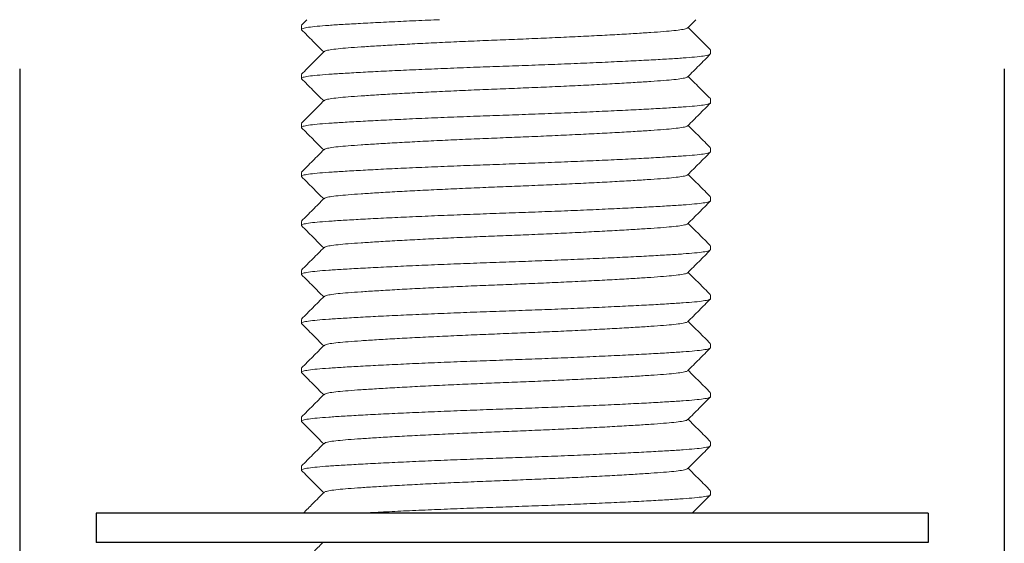
# Model space of a CAD drawing. Extents: x -167 to 299, y -6 to 461.
# Drawn here: x -167 to -117, y 73 to 100 of the extents above; entities that cross this region are included whole.
import ezdxf

# ---------------------------------------------------------------- set-up
doc = ezdxf.new("R2010")
doc.units = 0
doc.layers.get('0').update_dxf_attribs({"linetype": 'CONTINUOUS', "lineweight": 9})
doc.layers.get('Defpoints').update_dxf_attribs({"linetype": 'CONTINUOUS'})
doc.layers.add('AM_0', color=7, linetype='CONTINUOUS', lineweight=25)
doc.layers.add('AM_5', color=7, linetype='CONTINUOUS', lineweight=13)
doc.styles.add('ROMAND', font='romand.shx', dxfattribs={"height": 6})
doc.dimstyles.new('AM_ISO$0', dxfattribs={"dimtxt": 6, "dimasz": 5, "dimexe": 1.5, "dimexo": 2.5, "dimgap": 3, "dimtad": 0, "dimtih": 1, "dimtoh": 1, "dimdec": 0, "dimrnd": 5, "dimzin": 1, "dimdsep": 46, "dimtxsty": 'ROMAND', "dimcen": 1, "dimclrt": 256, "dimadec": 0, "dimazin": 2, "dimtol": 1, "dimtp": 0.1, "dimtm": 0.1, "dimtfac": 1, "dimtdec": 0, "dimtmove": 0, "dimatfit": 3, "dimfxl": 1, "dimtzin": 1, "dimarcsym": 1})

# ---------------------------------------------------------------- blocks, each defined once
blk = doc.blocks.new('*D25')
at = {"layer": 'AM_5', "color": 0, "lineweight": -2, "transparency": 16777216}
for p, q in [((-167.485, 97.651), (-167.485, -3.776)), ((-117.185, 97.651), (-117.185, -3.776)), ((-162.485, -2.276), (-153.05, -2.276)), ((-122.185, -2.276), (-131.621, -2.276))]:
    blk.add_line(p, q, dxfattribs=at)
at = {"layer": 'AM_5', "color": 0, "transparency": 16777216}
for points in [[(-162.485, -1.443), (-162.485, -3.11), (-167.485, -2.276)], [(-122.185, -1.443), (-122.185, -3.11), (-117.185, -2.276)]]:
    blk.add_solid(points, dxfattribs=at)
at = {"layer": 'Defpoints', "color": 0, "transparency": 16777216}
for p in [(-167.485, 100.151), (-117.185, 100.151), (-167.485, -2.276)]:
    blk.add_point(p, dxfattribs=at)
at = {"layer": 'AM_5', "transparency": 16777216, "insert": (-142.335, -2.276), "char_height": 6, "attachment_point": 5, "style": 'ROMAND'}
blk.add_mtext('%%C50', dxfattribs=at)

msp = doc.modelspace()

# ---------------------------------------------------------------- linework, layer by layer
at = {"color": 7, "linetype": 'Continuous', "lineweight": 15}
for p, q in [((-153.096, 99.854), (-153.096, 99.654)), ((-132.196, 98.404), (-132.196, 98.604)), ((-153.096, 97.354), (-153.096, 97.154)), ((-132.196, 95.904), (-132.196, 96.104)), ((-153.096, 94.854), (-153.096, 94.654)), ((-132.196, 93.404), (-132.196, 93.604)), ((-153.096, 92.354), (-153.096, 92.154)), ((-132.196, 90.904), (-132.196, 91.104)), ((-153.096, 89.854), (-153.096, 89.654)), ((-132.196, 88.404), (-132.196, 88.604)), ((-153.096, 87.354), (-153.096, 87.154)), ((-132.196, 85.904), (-132.196, 86.104)), ((-153.096, 84.854), (-153.096, 84.654)), ((-132.196, 83.404), (-132.196, 83.604)), ((-153.096, 82.354), (-153.096, 82.154)), ((-132.196, 80.904), (-132.196, 81.104)), ((-153.096, 79.854), (-153.096, 79.654)), ((-132.196, 78.404), (-132.196, 78.604)), ((-153.096, 77.354), (-153.096, 77.154)), ((-132.196, 75.904), (-132.196, 76.104))]:
    msp.add_line(p, q, dxfattribs=at)
for points, knots in [([(-146.047, 100.151), (-146.239, 100.143), (-146.865, 100.116), (-147.886, 100.071), (-149.047, 100.016), (-150.084, 99.961), (-150.977, 99.91), (-151.72, 99.863), (-152.315, 99.816), (-152.76, 99.764), (-153.025, 99.71), (-153.127, 99.668), (-153.079, 99.644), (-153.068, 99.638)], [0.593339, 0.593339, 0.593339, 0.593339, 0.6118836, 0.6544475, 0.6970114, 0.7391973, 0.7806467, 0.8210386, 0.8614305, 0.9028799, 0.9450657, 0.9876297, 1, 1, 1, 1]), ([(-153.088, 99.638), (-152.896, 99.446), (-152.518, 99.068), (-152.141, 98.69), (-151.955, 98.504)], [0, 0, 0, 0, 0.507985, 1, 1, 1, 1]), ([(-133.372, 99.737), (-133.384, 99.724), (-133.414, 99.693), (-133.65, 99.645), (-134.039, 99.593), (-134.57, 99.546), (-135.231, 99.499), (-136.026, 99.447), (-136.949, 99.393), (-137.982, 99.338), (-139.097, 99.282), (-140.266, 99.228), (-141.455, 99.177), (-142.646, 99.129), (-143.837, 99.082), (-145.025, 99.031), (-146.194, 98.977), (-147.309, 98.921), (-148.342, 98.866), (-149.266, 98.811), (-150.06, 98.76), (-150.721, 98.713), (-151.252, 98.666), (-151.642, 98.614), (-151.877, 98.566), (-151.907, 98.535), (-151.919, 98.522)], [0, 0, 0, 0, 0.029939, 0.073311, 0.115926, 0.157453, 0.19898, 0.241595, 0.284968, 0.32873, 0.372491, 0.415864, 0.458479, 0.500006, 0.541533, 0.584148, 0.627521, 0.671283, 0.715044, 0.758417, 0.801032, 0.842559, 0.884086, 0.926701, 0.970074, 1, 1, 1, 1]), ([(-132.203, 98.62), (-132.395, 98.812), (-132.773, 99.19), (-133.15, 99.568), (-133.336, 99.754)], [0, 0, 0, 0, 0.507774, 1, 1, 1, 1]), ([(-132.225, 98.387), (-132.239, 98.374), (-132.273, 98.343), (-132.537, 98.295), (-132.975, 98.243), (-133.572, 98.196), (-134.314, 98.149), (-135.207, 98.097), (-136.245, 98.043), (-137.405, 97.988), (-138.659, 97.932), (-139.972, 97.878), (-141.307, 97.827), (-142.646, 97.779), (-143.984, 97.732), (-145.32, 97.681), (-146.632, 97.627), (-147.886, 97.571), (-149.047, 97.516), (-150.084, 97.461), (-150.977, 97.41), (-151.72, 97.363), (-152.315, 97.316), (-152.76, 97.264), (-153.025, 97.21), (-153.127, 97.167), (-153.079, 97.143), (-153.068, 97.138)], [0, 0, 0, 0, 0.029157, 0.071391, 0.112888, 0.153326, 0.193765, 0.235262, 0.277496, 0.320108, 0.362721, 0.404955, 0.446452, 0.486891, 0.527329, 0.568826, 0.61106, 0.653673, 0.696286, 0.73852, 0.780017, 0.820455, 0.860893, 0.90239, 0.944625, 0.987237, 1, 1, 1, 1]), ([(-151.937, 98.522), (-152.129, 98.33), (-152.513, 97.946), (-152.896, 97.562), (-153.088, 97.37)], [0, 0, 0, 0, 0.499989, 1, 1, 1, 1]), ([(-133.356, 97.235), (-133.164, 97.427), (-132.78, 97.811), (-132.397, 98.195), (-132.205, 98.387)], [0, 0, 0, 0, 0.499987, 1, 1, 1, 1]), ([(-153.087, 97.138), (-152.895, 96.946), (-152.518, 96.568), (-152.14, 96.19), (-151.955, 96.004)], [0, 0, 0, 0, 0.508272, 1, 1, 1, 1]), ([(-133.375, 97.235), (-133.387, 97.223), (-133.417, 97.192), (-133.65, 97.145), (-134.039, 97.093), (-134.57, 97.046), (-135.231, 96.999), (-136.026, 96.947), (-136.949, 96.893), (-137.982, 96.838), (-139.097, 96.782), (-140.266, 96.728), (-141.455, 96.677), (-142.646, 96.629), (-143.837, 96.582), (-145.025, 96.531), (-146.194, 96.477), (-147.309, 96.421), (-148.342, 96.366), (-149.266, 96.311), (-150.06, 96.26), (-150.721, 96.213), (-151.252, 96.166), (-151.642, 96.114), (-151.876, 96.066), (-151.907, 96.035), (-151.919, 96.022)], [0, 0, 0, 0, 0.02845, 0.0719, 0.114591, 0.156192, 0.197793, 0.240484, 0.283934, 0.327773, 0.371613, 0.415063, 0.457754, 0.499355, 0.540956, 0.583647, 0.627097, 0.670937, 0.714776, 0.758226, 0.800917, 0.842518, 0.884119, 0.92681, 0.97026, 1, 1, 1, 1]), ([(-132.203, 96.12), (-132.395, 96.312), (-132.773, 96.69), (-133.15, 97.068), (-133.336, 97.254)], [0, 0, 0, 0, 0.5078432, 1, 1, 1, 1]), ([(-132.196, 95.904), (-132.214, 95.886), (-132.249, 95.849), (-132.535, 95.795), (-132.975, 95.743), (-133.571, 95.696), (-134.314, 95.649), (-135.207, 95.597), (-136.245, 95.543), (-137.405, 95.488), (-138.659, 95.432), (-139.972, 95.378), (-141.307, 95.327), (-142.646, 95.279), (-143.984, 95.232), (-145.32, 95.181), (-146.632, 95.127), (-147.886, 95.071), (-149.047, 95.016), (-150.084, 94.961), (-150.977, 94.91), (-151.72, 94.863), (-152.315, 94.816), (-152.76, 94.764), (-153.025, 94.71), (-153.127, 94.668), (-153.079, 94.644), (-153.068, 94.638)], [0, 0, 0, 0, 0.042061, 0.083749, 0.124708, 0.164623, 0.204538, 0.245498, 0.287185, 0.329246, 0.371308, 0.412995, 0.453955, 0.49387, 0.533784, 0.574744, 0.616432, 0.658493, 0.700554, 0.742242, 0.783201, 0.823116, 0.863031, 0.903991, 0.945678, 0.987739, 1, 1, 1, 1]), ([(-151.937, 96.022), (-152.129, 95.83), (-152.512, 95.446), (-152.896, 95.062), (-153.088, 94.87)], [0, 0, 0, 0, 0.499989, 1, 1, 1, 1]), ([(-133.354, 94.737), (-133.162, 94.929), (-132.778, 95.313), (-132.395, 95.697), (-132.203, 95.889)], [0, 0, 0, 0, 0.499986, 1, 1, 1, 1]), ([(-153.088, 94.638), (-152.896, 94.446), (-152.518, 94.068), (-152.141, 93.69), (-151.955, 93.504)], [0, 0, 0, 0, 0.50801, 1, 1, 1, 1]), ([(-133.372, 94.737), (-133.384, 94.724), (-133.414, 94.693), (-133.65, 94.645), (-134.039, 94.593), (-134.57, 94.546), (-135.231, 94.499), (-136.026, 94.447), (-136.949, 94.393), (-137.982, 94.338), (-139.097, 94.282), (-140.266, 94.228), (-141.455, 94.177), (-142.646, 94.129), (-143.837, 94.082), (-145.025, 94.031), (-146.194, 93.977), (-147.309, 93.921), (-148.342, 93.866), (-149.266, 93.811), (-150.06, 93.76), (-150.721, 93.713), (-151.252, 93.666), (-151.641, 93.614), (-151.876, 93.566), (-151.906, 93.535), (-151.918, 93.523)], [0, 0, 0, 0, 0.029974, 0.073377, 0.116023, 0.157579, 0.199136, 0.241781, 0.285184, 0.328977, 0.37277, 0.416173, 0.458819, 0.500375, 0.541931, 0.584577, 0.62798, 0.671773, 0.715566, 0.758969, 0.801614, 0.843171, 0.884727, 0.927372, 0.970776, 1, 1, 1, 1]), ([(-132.204, 93.621), (-132.395, 93.813), (-132.773, 94.191), (-133.151, 94.569), (-133.336, 94.754)], [0, 0, 0, 0, 0.508042, 1, 1, 1, 1]), ([(-132.196, 93.404), (-132.214, 93.386), (-132.249, 93.349), (-132.535, 93.295), (-132.975, 93.243), (-133.571, 93.196), (-134.314, 93.149), (-135.207, 93.097), (-136.245, 93.043), (-137.405, 92.988), (-138.659, 92.932), (-139.972, 92.878), (-141.307, 92.827), (-142.646, 92.779), (-143.984, 92.732), (-145.32, 92.681), (-146.632, 92.627), (-147.886, 92.571), (-149.047, 92.516), (-150.084, 92.461), (-150.977, 92.41), (-151.72, 92.363), (-152.315, 92.316), (-152.76, 92.264), (-153.025, 92.21), (-153.127, 92.167), (-153.079, 92.143), (-153.068, 92.138)], [0, 0, 0, 0, 0.042047, 0.083721, 0.124668, 0.16457, 0.204471, 0.245418, 0.287092, 0.329139, 0.371186, 0.41286, 0.453807, 0.493709, 0.53361, 0.574557, 0.616231, 0.658278, 0.700325, 0.741999, 0.782946, 0.822848, 0.862749, 0.903696, 0.94537, 0.987417, 1, 1, 1, 1]), ([(-151.936, 93.523), (-152.128, 93.331), (-152.512, 92.947), (-152.895, 92.563), (-153.087, 92.371)], [0, 0, 0, 0, 0.499989, 1, 1, 1, 1]), ([(-133.356, 92.235), (-133.164, 92.427), (-132.78, 92.811), (-132.397, 93.195), (-132.205, 93.387)], [0, 0, 0, 0, 0.499987, 1, 1, 1, 1]), ([(-153.087, 92.138), (-152.895, 91.946), (-152.518, 91.568), (-152.14, 91.19), (-151.955, 91.004)], [0, 0, 0, 0, 0.508266, 1, 1, 1, 1]), ([(-133.375, 92.235), (-133.387, 92.223), (-133.417, 92.192), (-133.65, 92.145), (-134.039, 92.093), (-134.57, 92.046), (-135.231, 91.999), (-136.026, 91.947), (-136.949, 91.893), (-137.982, 91.838), (-139.097, 91.782), (-140.266, 91.728), (-141.455, 91.677), (-142.646, 91.629), (-143.837, 91.582), (-145.025, 91.531), (-146.194, 91.477), (-147.309, 91.421), (-148.342, 91.366), (-149.266, 91.311), (-150.06, 91.26), (-150.721, 91.213), (-151.252, 91.166), (-151.641, 91.114), (-151.875, 91.066), (-151.905, 91.036), (-151.917, 91.024)], [0, 0, 0, 0, 0.028474, 0.071965, 0.114697, 0.156337, 0.197977, 0.240709, 0.2842, 0.328081, 0.371963, 0.415454, 0.458185, 0.499826, 0.541466, 0.584197, 0.627689, 0.67157, 0.715451, 0.758942, 0.801674, 0.843314, 0.884955, 0.927686, 0.971177, 1, 1, 1, 1]), ([(-132.204, 91.121), (-132.396, 91.313), (-132.773, 91.691), (-133.151, 92.069), (-133.336, 92.254)], [0, 0, 0, 0, 0.508347, 1, 1, 1, 1]), ([(-132.222, 90.889), (-132.236, 90.876), (-132.27, 90.844), (-132.537, 90.795), (-132.975, 90.743), (-133.572, 90.696), (-134.314, 90.649), (-135.207, 90.597), (-136.245, 90.543), (-137.405, 90.488), (-138.659, 90.432), (-139.972, 90.378), (-141.307, 90.327), (-142.646, 90.279), (-143.984, 90.232), (-145.32, 90.181), (-146.632, 90.127), (-147.886, 90.071), (-149.047, 90.016), (-150.084, 89.961), (-150.977, 89.91), (-151.72, 89.863), (-152.315, 89.816), (-152.76, 89.764), (-153.025, 89.71), (-153.127, 89.668), (-153.079, 89.644), (-153.068, 89.638)], [0, 0, 0, 0, 0.030667, 0.072849, 0.114294, 0.154682, 0.19507, 0.236515, 0.278697, 0.321257, 0.363817, 0.405998, 0.447444, 0.487832, 0.52822, 0.569665, 0.611847, 0.654406, 0.696966, 0.739148, 0.780593, 0.820981, 0.861369, 0.902815, 0.944996, 0.987556, 1, 1, 1, 1]), ([(-151.936, 91.024), (-152.128, 90.832), (-152.511, 90.448), (-152.895, 90.064), (-153.087, 89.872)], [0, 0, 0, 0, 0.499989, 1, 1, 1, 1]), ([(-133.354, 89.737), (-133.162, 89.929), (-132.778, 90.313), (-132.395, 90.697), (-132.203, 90.889)], [0, 0, 0, 0, 0.499986, 1, 1, 1, 1]), ([(-153.088, 89.638), (-152.896, 89.446), (-152.518, 89.068), (-152.141, 88.69), (-151.955, 88.504)], [0, 0, 0, 0, 0.508028, 1, 1, 1, 1]), ([(-133.372, 89.737), (-133.384, 89.724), (-133.414, 89.693), (-133.65, 89.645), (-134.039, 89.593), (-134.57, 89.546), (-135.231, 89.499), (-136.026, 89.447), (-136.949, 89.393), (-137.982, 89.338), (-139.097, 89.282), (-140.266, 89.228), (-141.455, 89.177), (-142.646, 89.129), (-143.837, 89.082), (-145.025, 89.031), (-146.194, 88.977), (-147.309, 88.921), (-148.342, 88.866), (-149.266, 88.811), (-150.06, 88.76), (-150.721, 88.713), (-151.252, 88.666), (-151.641, 88.614), (-151.875, 88.566), (-151.905, 88.536), (-151.917, 88.524)], [0, 0, 0, 0, 0.030008, 0.073441, 0.116115, 0.157699, 0.199284, 0.241958, 0.285391, 0.329213, 0.373036, 0.416469, 0.459143, 0.500727, 0.542312, 0.584986, 0.628419, 0.672241, 0.716064, 0.759497, 0.802171, 0.843755, 0.88534, 0.928014, 0.971447, 1, 1, 1, 1]), ([(-132.205, 88.622), (-132.396, 88.814), (-132.774, 89.191), (-133.151, 89.569), (-133.336, 89.754)], [0, 0, 0, 0, 0.508542, 1, 1, 1, 1]), ([(-132.225, 88.387), (-132.239, 88.374), (-132.273, 88.343), (-132.537, 88.295), (-132.975, 88.243), (-133.572, 88.196), (-134.314, 88.149), (-135.207, 88.097), (-136.245, 88.043), (-137.405, 87.988), (-138.659, 87.932), (-139.972, 87.878), (-141.307, 87.827), (-142.646, 87.779), (-143.984, 87.732), (-145.32, 87.681), (-146.632, 87.627), (-147.886, 87.571), (-149.047, 87.516), (-150.084, 87.462), (-150.977, 87.41), (-151.72, 87.363), (-152.315, 87.316), (-152.76, 87.264), (-153.025, 87.21), (-153.127, 87.167), (-153.079, 87.143), (-153.068, 87.138)], [0, 0, 0, 0, 0.029157, 0.071392, 0.11289, 0.153329, 0.193768, 0.235266, 0.277501, 0.320115, 0.362729, 0.404964, 0.446462, 0.486901, 0.52734, 0.568838, 0.611073, 0.653687, 0.696301, 0.738536, 0.780034, 0.820473, 0.860912, 0.90241, 0.944645, 0.987259, 1, 1, 1, 1]), ([(-151.935, 88.524), (-152.127, 88.332), (-152.511, 87.948), (-152.895, 87.564), (-153.086, 87.372)], [0, 0, 0, 0, 0.499988, 1, 1, 1, 1]), ([(-133.356, 87.235), (-133.164, 87.427), (-132.78, 87.811), (-132.397, 88.195), (-132.205, 88.387)], [0, 0, 0, 0, 0.499986, 1, 1, 1, 1]), ([(-153.087, 87.138), (-152.895, 86.946), (-152.518, 86.568), (-152.14, 86.19), (-151.955, 86.004)], [0, 0, 0, 0, 0.508258, 1, 1, 1, 1]), ([(-133.375, 87.235), (-133.387, 87.223), (-133.417, 87.192), (-133.65, 87.145), (-134.039, 87.093), (-134.57, 87.046), (-135.231, 86.999), (-136.026, 86.947), (-136.949, 86.893), (-137.982, 86.838), (-139.097, 86.782), (-140.266, 86.728), (-141.455, 86.677), (-142.646, 86.629), (-143.837, 86.582), (-145.025, 86.531), (-146.194, 86.477), (-147.309, 86.421), (-148.342, 86.366), (-149.266, 86.311), (-150.06, 86.26), (-150.721, 86.213), (-151.252, 86.166), (-151.641, 86.114), (-151.875, 86.066), (-151.905, 86.036), (-151.917, 86.024)], [0, 0, 0, 0, 0.02848, 0.071982, 0.114725, 0.156376, 0.198028, 0.24077, 0.284273, 0.328166, 0.372059, 0.415562, 0.458304, 0.499956, 0.541607, 0.58435, 0.627852, 0.671745, 0.715638, 0.759141, 0.801884, 0.843535, 0.885186, 0.927929, 0.971432, 1, 1, 1, 1]), ([(-132.205, 86.122), (-132.397, 86.314), (-132.774, 86.691), (-133.151, 87.069), (-133.336, 87.254)], [0, 0, 0, 0, 0.508617, 1, 1, 1, 1]), ([(-151.935, 86.024), (-152.127, 85.832), (-152.511, 85.448), (-152.895, 85.064), (-153.086, 84.872)], [0, 0, 0, 0, 0.499987, 1, 1, 1, 1]), ([(-132.222, 85.889), (-132.236, 85.876), (-132.27, 85.844), (-132.537, 85.795), (-132.975, 85.743), (-133.572, 85.696), (-134.314, 85.649), (-135.207, 85.597), (-136.245, 85.543), (-137.405, 85.488), (-138.659, 85.432), (-139.972, 85.378), (-141.307, 85.327), (-142.646, 85.279), (-143.984, 85.232), (-145.32, 85.181), (-146.632, 85.127), (-147.886, 85.071), (-149.047, 85.016), (-150.084, 84.961), (-150.977, 84.91), (-151.72, 84.863), (-152.315, 84.816), (-152.76, 84.764), (-153.025, 84.71), (-153.127, 84.668), (-153.079, 84.644), (-153.068, 84.638)], [0, 0, 0, 0, 0.030676, 0.072855, 0.114299, 0.154684, 0.19507, 0.236514, 0.278693, 0.321251, 0.363809, 0.405988, 0.447432, 0.487818, 0.528204, 0.569647, 0.611827, 0.654384, 0.696942, 0.739121, 0.780565, 0.820951, 0.861337, 0.90278, 0.94496, 0.987517, 1, 1, 1, 1]), ([(-133.354, 84.737), (-133.162, 84.929), (-132.778, 85.313), (-132.395, 85.697), (-132.203, 85.889)], [0, 0, 0, 0, 0.499987, 1, 1, 1, 1]), ([(-153.088, 84.638), (-152.896, 84.446), (-152.518, 84.068), (-152.141, 83.69), (-151.955, 83.504)], [0, 0, 0, 0, 0.508049, 1, 1, 1, 1]), ([(-133.372, 84.737), (-133.384, 84.724), (-133.414, 84.693), (-133.65, 84.645), (-134.039, 84.593), (-134.57, 84.546), (-135.231, 84.499), (-136.026, 84.447), (-136.949, 84.393), (-137.982, 84.338), (-139.097, 84.282), (-140.266, 84.228), (-141.455, 84.177), (-142.646, 84.129), (-143.837, 84.082), (-145.025, 84.031), (-146.194, 83.977), (-147.309, 83.921), (-148.342, 83.866), (-149.266, 83.811), (-150.06, 83.76), (-150.721, 83.713), (-151.252, 83.666), (-151.641, 83.614), (-151.875, 83.566), (-151.905, 83.536), (-151.917, 83.524)], [0, 0, 0, 0, 0.030017, 0.073445, 0.116114, 0.157694, 0.199274, 0.241943, 0.285371, 0.329188, 0.373006, 0.416434, 0.459103, 0.500683, 0.542262, 0.584932, 0.62836, 0.672177, 0.715995, 0.759423, 0.802092, 0.843672, 0.885251, 0.927921, 0.971349, 1, 1, 1, 1]), ([(-132.205, 83.622), (-132.396, 83.814), (-132.774, 84.191), (-133.151, 84.569), (-133.336, 84.754)], [0, 0, 0, 0, 0.508585, 1, 1, 1, 1]), ([(-151.936, 83.524), (-152.127, 83.332), (-152.511, 82.948), (-152.895, 82.564), (-153.087, 82.372)], [0, 0, 0, 0, 0.499987, 1, 1, 1, 1]), ([(-132.196, 83.404), (-132.214, 83.386), (-132.249, 83.349), (-132.535, 83.295), (-132.975, 83.243), (-133.571, 83.196), (-134.314, 83.149), (-135.207, 83.097), (-136.245, 83.043), (-137.405, 82.988), (-138.659, 82.932), (-139.972, 82.878), (-141.307, 82.827), (-142.646, 82.779), (-143.984, 82.732), (-145.32, 82.681), (-146.632, 82.627), (-147.886, 82.571), (-149.047, 82.516), (-150.084, 82.461), (-150.977, 82.41), (-151.72, 82.363), (-152.315, 82.316), (-152.76, 82.264), (-153.025, 82.21), (-153.127, 82.167), (-153.079, 82.143), (-153.068, 82.138)], [0, 0, 0, 0, 0.042048, 0.083723, 0.124671, 0.164573, 0.204476, 0.245423, 0.287098, 0.329146, 0.371195, 0.412869, 0.453817, 0.493719, 0.533622, 0.574569, 0.616244, 0.658293, 0.700341, 0.742016, 0.782963, 0.822866, 0.862768, 0.903716, 0.945391, 0.987439, 1, 1, 1, 1]), ([(-133.356, 82.235), (-133.164, 82.427), (-132.78, 82.811), (-132.397, 83.195), (-132.205, 83.387)], [0, 0, 0, 0, 0.4999868, 1, 1, 1, 1]), ([(-153.087, 82.138), (-152.895, 81.946), (-152.518, 81.568), (-152.14, 81.19), (-151.955, 81.004)], [0, 0, 0, 0, 0.508256, 1, 1, 1, 1]), ([(-133.375, 82.235), (-133.387, 82.223), (-133.417, 82.192), (-133.65, 82.145), (-134.039, 82.093), (-134.57, 82.046), (-135.231, 81.999), (-136.026, 81.947), (-136.949, 81.893), (-137.982, 81.838), (-139.097, 81.782), (-140.266, 81.728), (-141.455, 81.677), (-142.646, 81.629), (-143.837, 81.582), (-145.025, 81.531), (-146.194, 81.477), (-147.309, 81.421), (-148.342, 81.366), (-149.266, 81.311), (-150.06, 81.26), (-150.721, 81.213), (-151.252, 81.166), (-151.641, 81.114), (-151.875, 81.066), (-151.906, 81.035), (-151.918, 81.023)], [0, 0, 0, 0, 0.028463, 0.071941, 0.11466, 0.156288, 0.197916, 0.240635, 0.284113, 0.327982, 0.37185, 0.415329, 0.458048, 0.499676, 0.541304, 0.584023, 0.627501, 0.67137, 0.715238, 0.758716, 0.801435, 0.843063, 0.884691, 0.92741, 0.970889, 1, 1, 1, 1]), ([(-132.204, 81.121), (-132.396, 81.313), (-132.773, 81.691), (-133.151, 82.069), (-133.336, 82.254)], [0, 0, 0, 0, 0.5083051, 1, 1, 1, 1]), ([(-151.936, 81.023), (-152.128, 80.831), (-152.512, 80.447), (-152.895, 80.063), (-153.087, 79.871)], [0, 0, 0, 0, 0.4999866, 1, 1, 1, 1]), ([(-132.222, 80.889), (-132.236, 80.876), (-132.27, 80.844), (-132.537, 80.795), (-132.975, 80.743), (-133.572, 80.696), (-134.314, 80.649), (-135.207, 80.597), (-136.245, 80.543), (-137.405, 80.488), (-138.659, 80.432), (-139.972, 80.378), (-141.307, 80.327), (-142.646, 80.279), (-143.984, 80.232), (-145.32, 80.181), (-146.632, 80.127), (-147.886, 80.071), (-149.047, 80.016), (-150.084, 79.961), (-150.977, 79.91), (-151.72, 79.863), (-152.315, 79.816), (-152.76, 79.764), (-153.025, 79.71), (-153.127, 79.668), (-153.079, 79.644), (-153.068, 79.638)], [0, 0, 0, 0, 0.030683, 0.072861, 0.114302, 0.154686, 0.19507, 0.236511, 0.278689, 0.321244, 0.3638, 0.405977, 0.447419, 0.487803, 0.528187, 0.569628, 0.611805, 0.654361, 0.696916, 0.739094, 0.780535, 0.820919, 0.861303, 0.902744, 0.944922, 0.987477, 1, 1, 1, 1]), ([(-133.354, 79.737), (-133.162, 79.929), (-132.778, 80.313), (-132.395, 80.697), (-132.203, 80.889)], [0, 0, 0, 0, 0.499987, 1, 1, 1, 1]), ([(-153.088, 79.638), (-152.896, 79.446), (-152.518, 79.068), (-152.141, 78.69), (-151.955, 78.504)], [0, 0, 0, 0, 0.508074, 1, 1, 1, 1]), ([(-133.372, 79.737), (-133.384, 79.724), (-133.414, 79.693), (-133.65, 79.645), (-134.039, 79.593), (-134.57, 79.546), (-135.231, 79.499), (-136.026, 79.447), (-136.949, 79.393), (-137.982, 79.338), (-139.097, 79.282), (-140.266, 79.228), (-141.455, 79.177), (-142.646, 79.129), (-143.837, 79.082), (-145.025, 79.031), (-146.194, 78.977), (-147.309, 78.921), (-148.342, 78.866), (-149.266, 78.811), (-150.06, 78.76), (-150.721, 78.713), (-151.252, 78.666), (-151.641, 78.614), (-151.876, 78.566), (-151.906, 78.535), (-151.918, 78.523)], [0, 0, 0, 0, 0.0300112, 0.0734143, 0.1160591, 0.157615, 0.199171, 0.2418158, 0.2852189, 0.3290113, 0.3728036, 0.4162067, 0.4588515, 0.5004074, 0.5419634, 0.5846082, 0.6280113, 0.6718036, 0.715596, 0.758999, 0.8016439, 0.8431998, 0.8847558, 0.9274006, 0.9708037, 1, 1, 1, 1]), ([(-132.204, 78.621), (-132.396, 78.813), (-132.773, 79.191), (-133.151, 79.569), (-133.336, 79.754)], [0, 0, 0, 0, 0.508261, 1, 1, 1, 1]), ([(-151.936, 78.523), (-152.128, 78.331), (-152.512, 77.947), (-152.896, 77.563), (-153.087, 77.371)], [0, 0, 0, 0, 0.499986, 1, 1, 1, 1]), ([(-132.225, 78.387), (-132.239, 78.374), (-132.273, 78.343), (-132.537, 78.295), (-132.975, 78.243), (-133.572, 78.196), (-134.314, 78.149), (-135.207, 78.097), (-136.245, 78.043), (-137.405, 77.988), (-138.659, 77.932), (-139.972, 77.878), (-141.307, 77.827), (-142.646, 77.779), (-143.984, 77.732), (-145.32, 77.681), (-146.632, 77.627), (-147.886, 77.571), (-149.047, 77.516), (-150.084, 77.461), (-150.977, 77.41), (-151.72, 77.363), (-152.315, 77.316), (-152.76, 77.264), (-153.025, 77.21), (-153.127, 77.167), (-153.079, 77.143), (-153.068, 77.138)], [0, 0, 0, 0, 0.029161, 0.071397, 0.112896, 0.153335, 0.193775, 0.235274, 0.27751, 0.320125, 0.362739, 0.404975, 0.446474, 0.486914, 0.527354, 0.568853, 0.611089, 0.653703, 0.696318, 0.738554, 0.780052, 0.820492, 0.860932, 0.902431, 0.944667, 0.987282, 1, 1, 1, 1]), ([(-133.356, 77.235), (-133.164, 77.427), (-132.78, 77.811), (-132.397, 78.195), (-132.205, 78.387)], [0, 0, 0, 0, 0.499987, 1, 1, 1, 1]), ([(-153.087, 77.138), (-152.895, 76.946), (-152.518, 76.568), (-152.14, 76.19), (-151.955, 76.004)], [0, 0, 0, 0, 0.5082479, 1, 1, 1, 1]), ([(-133.375, 77.235), (-133.387, 77.223), (-133.417, 77.192), (-133.65, 77.145), (-134.039, 77.093), (-134.57, 77.046), (-135.231, 76.999), (-136.026, 76.947), (-136.949, 76.893), (-137.982, 76.838), (-139.097, 76.782), (-140.266, 76.728), (-141.455, 76.677), (-142.646, 76.629), (-143.837, 76.582), (-145.025, 76.531), (-146.194, 76.477), (-147.309, 76.421), (-148.342, 76.366), (-149.266, 76.311), (-150.06, 76.26), (-150.721, 76.213), (-151.252, 76.166), (-151.641, 76.114), (-151.876, 76.066), (-151.906, 76.035), (-151.918, 76.023)], [0, 0, 0, 0, 0.0284496, 0.0719083, 0.1146077, 0.1562169, 0.1978261, 0.2405256, 0.2839842, 0.3278327, 0.3716812, 0.4151398, 0.4578392, 0.4994485, 0.5410577, 0.5837571, 0.6272157, 0.6710642, 0.7149127, 0.7583713, 0.8010708, 0.84268, 0.8842892, 0.9269886, 0.9704473, 1, 1, 1, 1]), ([(-132.204, 76.121), (-132.395, 76.313), (-132.773, 76.691), (-133.151, 77.069), (-133.336, 77.254)], [0, 0, 0, 0, 0.508123, 1, 1, 1, 1]), ([(-151.937, 76.023), (-152.129, 75.831), (-152.483, 75.475), (-152.838, 75.12), (-153.001, 74.957)], [0, 0, 0, 0, 0.4999864, 0.9248719, 0.9248719, 0.9248719, 0.9248719]), ([(-132.222, 75.889), (-132.236, 75.876), (-132.27, 75.844), (-132.537, 75.795), (-132.975, 75.743), (-133.572, 75.696), (-134.314, 75.649), (-135.207, 75.597), (-136.245, 75.543), (-137.405, 75.488), (-138.659, 75.432), (-139.972, 75.378), (-141.307, 75.327), (-142.646, 75.279), (-143.984, 75.232), (-145.32, 75.181), (-146.632, 75.127), (-147.886, 75.071), (-149.047, 75.016), (-149.772, 74.978), (-150.121, 74.959), (-150.147, 74.957)], [0, 0, 0, 0, 0.0306902, 0.0728656, 0.1143048, 0.1546867, 0.1950686, 0.2365078, 0.2786832, 0.3212366, 0.3637901, 0.4059654, 0.4474046, 0.4877865, 0.5281684, 0.5696076, 0.611783, 0.6543365, 0.6968899, 0.7390653, 0.7424978, 0.7424978, 0.7424978, 0.7424978]), ([(-133.134, 74.957), (-133.015, 75.076), (-132.705, 75.386), (-132.395, 75.697), (-132.203, 75.889)], [0.1911375, 0.1911375, 0.1911375, 0.1911375, 0.4999876, 1, 1, 1, 1]), ([(-152.002, 73.457), (-152.172, 73.287), (-152.534, 72.925), (-152.896, 72.562), (-153.088, 72.37)], [0.0565982, 0.0565982, 0.0565982, 0.0565982, 0.4999865, 1, 1, 1, 1])]:
    msp.add_open_spline(points, degree=3, knots=knots, dxfattribs=at)
for points in [[(-152.808, 100.151), (-152.901, 100.057), (-152.995, 99.964), (-153.088, 99.87)], [(-133.354, 99.737), (-133.216, 99.875), (-133.078, 100.013), (-132.94, 100.151)]]:
    msp.add_open_spline(points, degree=3, dxfattribs=at)
at = {"layer": 'AM_0'}
for p, q in [((-163.583, 74.957), (-163.583, 73.457)), ((-121.083, 74.957), (-163.583, 74.957)), ((-121.083, 74.957), (-121.083, 73.457)), ((-121.083, 73.457), (-163.583, 73.457))]:
    msp.add_line(p, q, dxfattribs=at)

# ---------------------------------------------------------------- dimensions: what is measured, and where the dimension line sits
at = {"layer": 'AM_5'}
dim = msp.add_linear_dim(base=(-167.485, -2.276), p1=(-117.185, 100.151), p2=(-167.485, 100.151), angle=0, text='%%C<>', dimstyle='AM_ISO$0', override={"dimtol": 0}, dxfattribs=at)
dim.commit()
dim.dimension.update_dxf_attribs({"geometry": '*D25', "text_midpoint": (-142.335, -2.276), "dimtype": 160})

doc.saveas('drawing.dxf')
